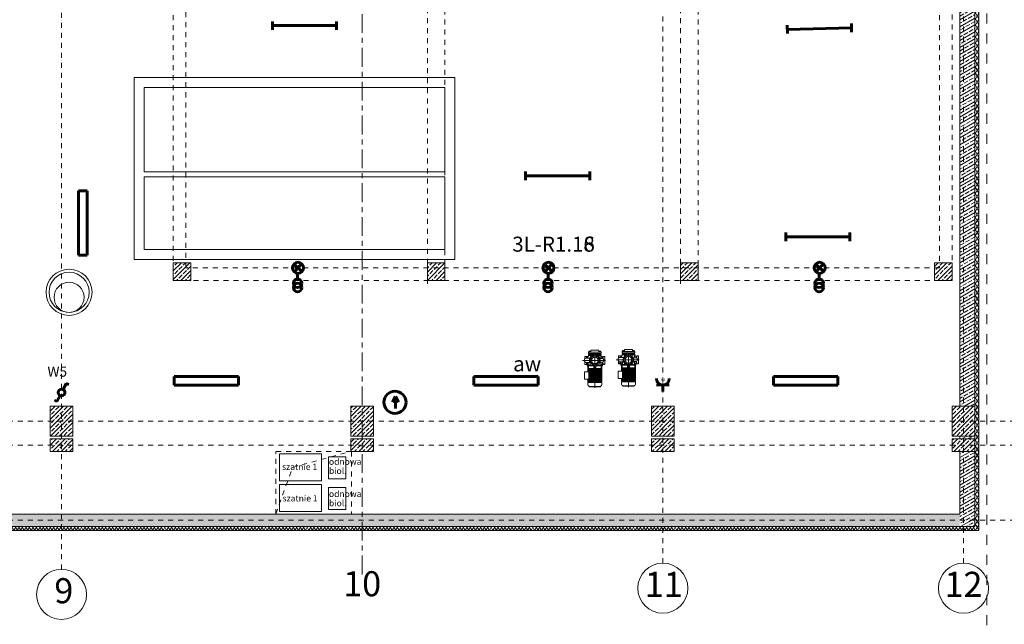
# Model space of a CAD drawing. Extents: x 163.4 to 245.1, y -69 to -12.5.
# Drawn here: x 213.7 to 233.4, y -50.1 to -38 of the extents above; entities that cross this region are included whole.
import ezdxf

# ---------------------------------------------------------------- set-up
doc = ezdxf.new("R2010")
doc.units = 0
doc.header["$MEASUREMENT"] = 0
for name, pattern in [('CENTER', [0.6, 0.375, -0.075, 0.075, -0.075]), ('DASHEAD3', [0.15, 0.075, -0.075]), ('przerywana 10', [0.15, 0.1, -0.05]), ('PRZERYWANE', [0.4, 0.2, -0.2]), ('PUNKTOWA2', [0.249721, 0.088194, -0.052917, 0.020416, -0.052917, 0.035278, 0])]:
    doc.linetypes.add(name, pattern=pattern)
for name, color, linetype, lineweight in [('!!!!! elektryka_Pen_No__20', 20, 'Continuous', 60), ('0_Pen_No__1', 7, 'Continuous', 13), ('_KA_studzienka_Pen_No__30', 7, 'Continuous', 18), ('FREI_Pen_No__15', 7, 'Continuous', 18), ('MITTELLINIEN_Pen_No__14', 7, 'Continuous', 18), ('OSIE_Pen_No__20', 20, 'Continuous', 60), ('OSIE_Pen_No__6', 7, 'Continuous', 13), ('SCIANY_Pen_No__10', 7, 'Continuous', 18), ('SCIANY_Pen_No__4', 7, 'Continuous', 13), ('TABELKA_Pen_No__20', 20, 'Continuous', 60), ('TABELKA_Pen_No__5', 7, 'Continuous', 13), ('WENT-nawiew_Pen_No__160', 7, 'Continuous', 18), ('WENT-wywiew_Pen_No__10', 7, 'Continuous', 18), ('wymiar konspekt_Pen_No__8', 7, 'Continuous', 18), ('WYMIAROWANIE_Pen_No__20', 20, 'Continuous', 60), ('zje_d_alnia_Pen_No__20', 20, 'Continuous', 60)]:
    doc.layers.add(name, color=color, linetype=linetype, lineweight=lineweight)
for name, color, linetype, lineweight, true_color in [('0_Pen_No__140', 7, 'Continuous', 13, 0x8db3cd), ('_s3upy_Pen_No__140', 7, 'Continuous', 13, 0x8db3cd), ('_s3upy_Pen_No__2', 7, 'Continuous', 13, 0xb6c122), ('FREI_Pen_No__140', 7, 'Continuous', 13, 0x8db3cd), ('MITTELLINIEN_Pen_No__140', 7, 'Continuous', 13, 0x8db3cd), ('niecka_Pen_No__140', 7, 'Continuous', 13, 0x8db3cd), ('obrys budynków_Pen_No__140', 7, 'Continuous', 13, 0x8db3cd), ('obrys budynków_Pen_No__2', 7, 'Continuous', 13, 0xb6c122), ('zje_d_alnia_Pen_No__140', 7, 'Continuous', 13, 0x8db3cd)]:
    doc.layers.add(name, color=color, linetype=linetype, lineweight=lineweight, true_color=true_color)
for name, color, linetype in [('_s3upy', 7, 'Continuous'), ('obrys budynków', 7, 'Continuous'), ('SCIANY', 7, 'Continuous')]:
    doc.layers.add(name, color=color, linetype=linetype)
doc.styles.add('GENERATED_STYLE_1', font='ARIAL.TTF')
doc.styles.add('GENERATED_STYLE_3', font='txt')
doc.styles.add('GENERATED_STYLE_4', font='ARIALBD.TTF')
doc.styles.add('GENERATED_STYLE_5', font='txt')
pattern_1 = [(60, (0, 0), (-0.051961524, 0.03), []), (120, (0, 0), (0.051961524, 0.03), [])]
pattern_2 = [(30, (0, 0), (-0.06, 0.10392305), []), (30, (-0.03, 0.05196), (-0.06, 0.10392305), [0.09, -0.03])]
pattern_3 = [(45, (0, 0), (-0.084852814, 0.084852814), []), (45, (-0.04243, 0.04243), (-0.084852814, 0.084852814), [0.09, -0.03])]

# ---------------------------------------------------------------- blocks, each defined once
blk = doc.blocks.new('WALL_1309', base_point=(216.814, -26.903))
at = {"layer": 'obrys budynków_Pen_No__140', "linetype": 'DASHEAD3'}
for p, q in [((216.814, -26.903), (216.814, -43.193)), ((217.064, -26.903), (216.814, -26.903)), ((217.064, -42.943), (217.064, -26.903))]:
    blk.add_line(p, q, dxfattribs=at)
blk = doc.blocks.new('WALL_1310', base_point=(232.104, -26.653))
at = {"layer": 'obrys budynków_Pen_No__140', "linetype": 'DASHEAD3'}
for p, q in [((232.354, -43.193), (232.354, -26.653)), ((232.104, -26.903), (232.104, -42.943))]:
    blk.add_line(p, q, dxfattribs=at)
blk = doc.blocks.new('WALL_1311', base_point=(232.104, -42.943))
at = {"layer": 'obrys budynków_Pen_No__140', "linetype": 'DASHEAD3'}
for p, q in [((232.104, -42.943), (217.064, -42.943)), ((216.814, -43.193), (232.354, -43.193))]:
    blk.add_line(p, q, dxfattribs=at)
blk = doc.blocks.new('WALL_1502', base_point=(232.735, -19.478))
at = {"layer": 'obrys budynków_Pen_No__140', "linetype": 'Continuous'}
h = blk.add_hatch(dxfattribs=at)
h.set_pattern_fill('brass_bronze', color=256, style=0, pattern_type=2)
h.set_pattern_definition(pattern_2)
h.paths.add_polyline_path([(232.81, -45.703), (232.81, -36.923), (232.51, -36.923), (232.51, -45.703)], flags=0)
h = blk.add_hatch(dxfattribs=at)
h.set_pattern_fill('batt_insulation', color=256, style=0, pattern_type=2)
h.set_pattern_definition(pattern_1)
h.paths.add_polyline_path([(232.89, -45.703), (232.89, -36.923), (232.81, -36.923), (232.81, -45.703)], flags=0)
h = blk.add_hatch(dxfattribs=at)
h.set_pattern_fill('brass_bronze', color=256, style=0, pattern_type=2)
h.set_pattern_definition(pattern_2)
h.paths.add_polyline_path([(232.809, -46.303), (232.81, -46.303), (232.81, -45.703), (232.809, -45.703)], flags=0)
h = blk.add_hatch(dxfattribs=at)
h.set_pattern_fill('batt_insulation', color=256, style=0, pattern_type=2)
h.set_pattern_definition(pattern_1)
h.paths.add_polyline_path([(232.89, -46.303), (232.89, -45.703), (232.81, -45.703), (232.81, -46.303)], flags=0)
h = blk.add_hatch(dxfattribs=at)
h.set_pattern_fill('brass_bronze', color=256, style=0, pattern_type=2)
h.set_pattern_definition(pattern_2)
h.paths.add_polyline_path([(232.81, -46.353), (232.81, -46.303), (232.51, -46.303), (232.51, -46.353)], flags=0)
h = blk.add_hatch(dxfattribs=at)
h.set_pattern_fill('brass_bronze', color=256, style=0, pattern_type=2)
h.set_pattern_definition(pattern_2)
h.paths.add_polyline_path([(232.809, -46.603), (232.81, -46.603), (232.81, -46.353), (232.809, -46.353)], flags=0)
h = blk.add_hatch(dxfattribs=at)
h.set_pattern_fill('batt_insulation', color=256, style=0, pattern_type=2)
h.set_pattern_definition(pattern_1)
h.paths.add_polyline_path([(232.89, -46.353), (232.89, -46.303), (232.81, -46.303), (232.81, -46.353)], flags=0)
h = blk.add_hatch(dxfattribs=at)
h.set_pattern_fill('batt_insulation', color=256, style=0, pattern_type=2)
h.set_pattern_definition(pattern_1)
h.paths.add_polyline_path([(232.89, -46.603), (232.89, -46.353), (232.81, -46.353), (232.81, -46.603)], flags=0)
h = blk.add_hatch(dxfattribs=at)
h.set_pattern_fill('brass_bronze', color=256, style=0, pattern_type=2)
h.set_pattern_definition(pattern_2)
h.paths.add_polyline_path([(232.81, -47.853), (232.81, -46.603), (232.51, -46.603), (232.51, -47.853)], flags=0)
h = blk.add_hatch(dxfattribs=at)
h.set_pattern_fill('batt_insulation', color=256, style=0, pattern_type=2)
h.set_pattern_definition(pattern_1)
h.paths.add_polyline_path([(232.89, -48.103), (232.89, -46.603), (232.81, -46.603), (232.81, -48.103)], flags=0)
h = blk.add_hatch(dxfattribs=at)
h.set_pattern_fill('brass_bronze', color=256, style=0, pattern_type=2)
h.set_pattern_definition(pattern_2)
h.paths.add_polyline_path([(232.51, -47.853), (232.798, -48.103), (232.81, -48.103), (232.81, -47.853)], flags=0)
h = blk.add_hatch(dxfattribs=at)
h.set_pattern_fill('batt_insulation', color=256, style=0, pattern_type=2)
h.set_pattern_definition(pattern_1)
h.paths.add_polyline_path([(232.798, -48.103), (232.81, -48.114), (232.81, -48.103)], flags=0)
h = blk.add_hatch(dxfattribs=at)
h.set_pattern_fill('batt_insulation', color=256, style=0, pattern_type=2)
h.set_pattern_definition(pattern_1)
h.paths.add_polyline_path([(232.81, -48.103), (232.81, -48.114), (232.89, -48.183), (232.89, -48.103)], flags=0)
for p, q in [((232.81, -45.703), (232.81, -36.923)), ((232.81, -46.303), (232.81, -45.703)), ((232.81, -46.353), (232.81, -46.303)), ((232.81, -46.603), (232.81, -46.353)), ((232.81, -47.853), (232.81, -46.603)), ((232.81, -48.103), (232.81, -47.853)), ((232.798, -48.103), (232.81, -48.103))]:
    blk.add_line(p, q, dxfattribs=at)
at = {"layer": 'obrys budynków_Pen_No__2', "linetype": 'Continuous'}
for p, q in [((232.89, -48.103), (232.89, -19.478)), ((232.51, -36.923), (232.51, -45.703)), ((232.51, -46.303), (232.51, -46.353)), ((232.51, -46.603), (232.51, -47.853)), ((232.89, -48.183), (232.89, -48.103))]:
    blk.add_line(p, q, dxfattribs=at)
blk = doc.blocks.new('WALL_1308', base_point=(180.834, -47.978))
at = {"layer": 'obrys budynków_Pen_No__140', "linetype": 'Continuous'}
h = blk.add_hatch(dxfattribs=at)
h.set_pattern_fill('brass_bronze', color=256, style=0, pattern_type=2)
h.set_pattern_definition(pattern_2)
h.paths.add_polyline_path([(232.51, -47.853), (180.709, -47.853), (180.959, -48.103), (232.51, -48.103)], flags=0)
h = blk.add_hatch(dxfattribs=at)
h.set_pattern_fill('brass_bronze', color=256, style=0, pattern_type=2)
h.set_pattern_definition(pattern_2)
h.paths.add_polyline_path([(232.51, -48.103), (232.798, -48.103), (232.51, -47.853)], flags=0)
h = blk.add_hatch(dxfattribs=at)
h.set_pattern_fill('batt_insulation', color=256, style=0, pattern_type=2)
h.set_pattern_definition(pattern_1)
h.paths.add_polyline_path([(232.81, -48.114), (232.798, -48.103), (180.959, -48.103), (181.039, -48.183), (232.81, -48.183)], flags=0)
h = blk.add_hatch(dxfattribs=at)
h.set_pattern_fill('batt_insulation', color=256, style=0, pattern_type=2)
h.set_pattern_definition(pattern_1)
h.paths.add_polyline_path([(232.89, -48.183), (232.81, -48.114), (232.81, -48.183)], flags=0)
for p, q in [((180.959, -48.103), (232.51, -48.103)), ((232.51, -48.103), (232.798, -48.103))]:
    blk.add_line(p, q, dxfattribs=at)
at = {"layer": 'obrys budynków_Pen_No__2', "linetype": 'Continuous'}
for p, q in [((232.51, -47.853), (180.709, -47.853)), ((181.039, -48.183), (232.89, -48.183))]:
    blk.add_line(p, q, dxfattribs=at)
blk = doc.blocks.new('COLUMN_197', base_point=(216.989, -43.018))
at = {"layer": '_s3upy_Pen_No__140', "linetype": 'Continuous'}
h = blk.add_hatch(dxfattribs=at)
h.set_pattern_fill('beton_zbrojony', color=256, style=0, pattern_type=2)
h.set_pattern_definition(pattern_3)
h.paths.add_polyline_path([(216.814, -43.193), (217.164, -43.193), (217.164, -42.843), (216.814, -42.843)], flags=0)
at = {"layer": '_s3upy_Pen_No__2', "linetype": 'Continuous', "flags": 128}
blk.add_lwpolyline([(216.814, -43.193), (217.164, -43.193), (217.164, -42.843), (216.814, -42.843)], close=True, dxfattribs=at)
blk = doc.blocks.new('COLUMN_196', base_point=(222.059, -43.018))
at = {"layer": '_s3upy_Pen_No__140', "linetype": 'Continuous'}
h = blk.add_hatch(dxfattribs=at)
h.set_pattern_fill('beton_zbrojony', color=256, style=0, pattern_type=2)
h.set_pattern_definition(pattern_3)
h.paths.add_polyline_path([(221.884, -43.193), (222.234, -43.193), (222.234, -42.843), (221.884, -42.843)], flags=0)
at = {"layer": '_s3upy_Pen_No__2', "linetype": 'Continuous', "flags": 128}
blk.add_lwpolyline([(221.884, -43.193), (222.234, -43.193), (222.234, -42.843), (221.884, -42.843)], close=True, dxfattribs=at)
blk = doc.blocks.new('COLUMN_195', base_point=(227.111, -43.018))
at = {"layer": '_s3upy_Pen_No__140', "linetype": 'Continuous'}
h = blk.add_hatch(dxfattribs=at)
h.set_pattern_fill('beton_zbrojony', color=256, style=0, pattern_type=2)
h.set_pattern_definition(pattern_3)
h.paths.add_polyline_path([(226.936, -43.193), (227.286, -43.193), (227.286, -42.843), (226.936, -42.843)], flags=0)
at = {"layer": '_s3upy_Pen_No__2', "linetype": 'Continuous', "flags": 128}
blk.add_lwpolyline([(226.936, -43.193), (227.286, -43.193), (227.286, -42.843), (226.936, -42.843)], close=True, dxfattribs=at)
blk = doc.blocks.new('COLUMN_194', base_point=(232.179, -43.018))
at = {"layer": '_s3upy_Pen_No__140', "linetype": 'Continuous'}
h = blk.add_hatch(dxfattribs=at)
h.set_pattern_fill('beton_zbrojony', color=256, style=0, pattern_type=2)
h.set_pattern_definition(pattern_3)
h.paths.add_polyline_path([(232.004, -43.193), (232.354, -43.193), (232.354, -42.843), (232.004, -42.843)], flags=0)
at = {"layer": '_s3upy_Pen_No__2', "linetype": 'Continuous', "flags": 128}
blk.add_lwpolyline([(232.004, -43.193), (232.354, -43.193), (232.354, -42.843), (232.004, -42.843)], close=True, dxfattribs=at)
blk = doc.blocks.new('COLUMN_187', base_point=(214.584, -46.003))
at = {"layer": '_s3upy_Pen_No__140', "linetype": 'Continuous'}
h = blk.add_hatch(dxfattribs=at)
h.set_pattern_fill('beton_zbrojony', color=256, style=0, pattern_type=2)
h.set_pattern_definition(pattern_3)
h.paths.add_polyline_path([(214.359, -46.303), (214.809, -46.303), (214.809, -45.703), (214.359, -45.703)], flags=0)
at = {"layer": '_s3upy_Pen_No__2', "linetype": 'Continuous', "flags": 128}
blk.add_lwpolyline([(214.359, -46.303), (214.809, -46.303), (214.809, -45.703), (214.359, -45.703)], close=True, dxfattribs=at)
blk = doc.blocks.new('COLUMN_188', base_point=(214.584, -46.478))
at = {"layer": '_s3upy_Pen_No__140', "linetype": 'Continuous'}
h = blk.add_hatch(dxfattribs=at)
h.set_pattern_fill('beton_zbrojony', color=256, style=0, pattern_type=2)
h.set_pattern_definition(pattern_3)
h.paths.add_polyline_path([(214.809, -46.353), (214.359, -46.353), (214.359, -46.603), (214.809, -46.603)], flags=0)
at = {"layer": '_s3upy_Pen_No__2', "linetype": 'Continuous', "flags": 128}
blk.add_lwpolyline([(214.809, -46.353), (214.359, -46.353), (214.359, -46.603), (214.809, -46.603)], close=True, dxfattribs=at)
blk = doc.blocks.new('COLUMN_189', base_point=(220.584, -46.003))
at = {"layer": '_s3upy_Pen_No__140', "linetype": 'Continuous'}
h = blk.add_hatch(dxfattribs=at)
h.set_pattern_fill('beton_zbrojony', color=256, style=0, pattern_type=2)
h.set_pattern_definition(pattern_3)
h.paths.add_polyline_path([(220.359, -46.303), (220.809, -46.303), (220.809, -45.703), (220.359, -45.703)], flags=0)
at = {"layer": '_s3upy_Pen_No__2', "linetype": 'Continuous', "flags": 128}
blk.add_lwpolyline([(220.359, -46.303), (220.809, -46.303), (220.809, -45.703), (220.359, -45.703)], close=True, dxfattribs=at)
blk = doc.blocks.new('COLUMN_190', base_point=(220.584, -46.478))
at = {"layer": '_s3upy_Pen_No__140', "linetype": 'Continuous'}
h = blk.add_hatch(dxfattribs=at)
h.set_pattern_fill('beton_zbrojony', color=256, style=0, pattern_type=2)
h.set_pattern_definition(pattern_3)
h.paths.add_polyline_path([(220.809, -46.353), (220.359, -46.353), (220.359, -46.603), (220.809, -46.603)], flags=0)
at = {"layer": '_s3upy_Pen_No__2', "linetype": 'Continuous', "flags": 128}
blk.add_lwpolyline([(220.809, -46.353), (220.359, -46.353), (220.359, -46.603), (220.809, -46.603)], close=True, dxfattribs=at)
blk = doc.blocks.new('COLUMN_191', base_point=(226.584, -46.003))
at = {"layer": '_s3upy_Pen_No__140', "linetype": 'Continuous'}
h = blk.add_hatch(dxfattribs=at)
h.set_pattern_fill('beton_zbrojony', color=256, style=0, pattern_type=2)
h.set_pattern_definition(pattern_3)
h.paths.add_polyline_path([(226.359, -46.303), (226.809, -46.303), (226.809, -45.703), (226.359, -45.703)], flags=0)
at = {"layer": '_s3upy_Pen_No__2', "linetype": 'Continuous', "flags": 128}
blk.add_lwpolyline([(226.359, -46.303), (226.809, -46.303), (226.809, -45.703), (226.359, -45.703)], close=True, dxfattribs=at)
blk = doc.blocks.new('COLUMN_192', base_point=(226.584, -46.478))
at = {"layer": '_s3upy_Pen_No__140', "linetype": 'Continuous'}
h = blk.add_hatch(dxfattribs=at)
h.set_pattern_fill('beton_zbrojony', color=256, style=0, pattern_type=2)
h.set_pattern_definition(pattern_3)
h.paths.add_polyline_path([(226.809, -46.353), (226.359, -46.353), (226.359, -46.603), (226.809, -46.603)], flags=0)
at = {"layer": '_s3upy_Pen_No__2', "linetype": 'Continuous', "flags": 128}
blk.add_lwpolyline([(226.809, -46.353), (226.359, -46.353), (226.359, -46.603), (226.809, -46.603)], close=True, dxfattribs=at)
blk = doc.blocks.new('COLUMN_315', base_point=(232.584, -46.003))
at = {"layer": '_s3upy_Pen_No__140', "linetype": 'Continuous'}
h = blk.add_hatch(dxfattribs=at)
h.set_pattern_fill('beton_zbrojony', color=256, style=0, pattern_type=2)
h.set_pattern_definition(pattern_3)
h.paths.add_polyline_path([(232.359, -46.303), (232.809, -46.303), (232.809, -45.703), (232.359, -45.703)], flags=0)
at = {"layer": '_s3upy_Pen_No__2', "linetype": 'Continuous', "flags": 128}
blk.add_lwpolyline([(232.359, -46.303), (232.809, -46.303), (232.809, -45.703), (232.359, -45.703)], close=True, dxfattribs=at)
blk = doc.blocks.new('COLUMN_316', base_point=(232.584, -46.478))
at = {"layer": '_s3upy_Pen_No__140', "linetype": 'Continuous'}
h = blk.add_hatch(dxfattribs=at)
h.set_pattern_fill('beton_zbrojony', color=256, style=0, pattern_type=2)
h.set_pattern_definition(pattern_3)
h.paths.add_polyline_path([(232.809, -46.353), (232.359, -46.353), (232.359, -46.603), (232.809, -46.603)], flags=0)
at = {"layer": '_s3upy_Pen_No__2', "linetype": 'Continuous', "flags": 128}
blk.add_lwpolyline([(232.809, -46.353), (232.359, -46.353), (232.359, -46.603), (232.809, -46.603)], close=True, dxfattribs=at)
blk = doc.blocks.new('LINE_176223', base_point=(214.584, -49.456))
at = {"layer": 'SCIANY_Pen_No__10', "linetype": 'Continuous'}
blk.add_circle((214.584, -49.456), 0.5, dxfattribs=at)
at = {"layer": 'SCIANY_Pen_No__4', "linetype": 'PUNKTOWA2'}
blk.add_line((214.584, -48.956), (214.584, -14.2), dxfattribs=at)
blk = doc.blocks.new('LINE_176222', base_point=(232.584, -49.331))
at = {"layer": 'SCIANY_Pen_No__10', "linetype": 'Continuous'}
blk.add_circle((232.584, -49.331), 0.5, dxfattribs=at)
at = {"layer": 'SCIANY_Pen_No__4', "linetype": 'PUNKTOWA2'}
blk.add_line((232.584, -48.831), (232.584, -14.2), dxfattribs=at)
blk = doc.blocks.new('LINE_176221', base_point=(226.584, -49.331))
at = {"layer": 'SCIANY_Pen_No__10', "linetype": 'Continuous'}
blk.add_circle((226.584, -49.331), 0.5, dxfattribs=at)
at = {"layer": 'SCIANY_Pen_No__4', "linetype": 'PUNKTOWA2'}
blk.add_line((226.584, -48.831), (226.584, -14.2), dxfattribs=at)
blk = doc.blocks.new('LINE_186303', base_point=(164.813, -46.003))
at = {"layer": 'SCIANY_Pen_No__4', "linetype": 'PUNKTOWA2'}
blk.add_line((165.313, -46.003), (234.42, -46.003), dxfattribs=at)
blk = doc.blocks.new('LINE_186302', base_point=(164.813, -46.478))
at = {"layer": 'SCIANY_Pen_No__4', "linetype": 'PUNKTOWA2'}
blk.add_line((165.313, -46.478), (234.42, -46.478), dxfattribs=at)
blk = doc.blocks.new('LINE_186301', base_point=(164.813, -47.978))
at = {"layer": 'SCIANY_Pen_No__4', "linetype": 'PUNKTOWA2'}
blk.add_line((165.313, -47.978), (234.42, -47.978), dxfattribs=at)

msp = doc.modelspace()

# ---------------------------------------------------------------- linework, layer by layer
at = {"layer": '!!!!! elektryka_Pen_No__20', "linetype": 'Continuous'}
for p, q in [((214.616, -45.369), (214.679, -45.25)), ((214.679, -45.25), (214.727, -45.272)), ((226.457, -45.28), (226.711, -45.279)), ((226.584, -45.28), (226.585, -45.407)), ((214.445, -45.584), (214.491, -45.608)), ((214.491, -45.609), (214.554, -45.49))]:
    msp.add_line(p, q, dxfattribs=at)
at = {"layer": '0_Pen_No__1', "linetype": 'Continuous'}
for centre, radius, start, end in [((225.147, -44.587), 0.003, 90, 180), ((225.305, -44.587), 0.003, 0, 90), ((225.779, -44.604), 0.00519, 53.5191, 126.4809), ((225.789, -44.621), 0.0218, 72.4389, 107.5611), ((225.799, -44.604), 0.00519, 53.5191, 126.4809), ((225.818, -44.575), 0.003, 90, 180), ((225.976, -44.575), 0.003, 0, 90), ((225.995, -44.604), 0.00519, 53.5191, 126.4809), ((226.005, -44.621), 0.0218, 72.4389, 107.5611), ((226.015, -44.604), 0.00519, 53.5191, 126.4809), ((225.108, -44.616), 0.00519, 53.5191, 126.4809), ((225.108, -44.615), 0.00519, 233.5191, 306.4809), ((225.118, -44.633), 0.0218, 72.4389, 107.5611), ((225.118, -44.599), 0.0218, 252.4389, 287.5611), ((225.128, -44.616), 0.00519, 53.5191, 126.4809), ((225.128, -44.615), 0.00519, 233.5191, 306.4809), ((225.324, -44.616), 0.00519, 53.5191, 126.4809), ((225.324, -44.615), 0.00519, 233.5191, 306.4809), ((225.334, -44.633), 0.0218, 72.4389, 107.5611), ((225.334, -44.599), 0.0218, 252.4389, 287.5611), ((225.343, -44.616), 0.00519, 53.5191, 126.4809), ((225.343, -44.615), 0.00519, 233.5191, 306.4809), ((225.779, -44.603), 0.00519, 233.5191, 306.4809), ((225.789, -44.587), 0.0218, 252.4389, 287.5611), ((225.799, -44.603), 0.00519, 233.5191, 306.4809), ((225.995, -44.603), 0.00519, 233.5191, 306.4809), ((226.005, -44.587), 0.0218, 252.4389, 287.5611), ((226.015, -44.603), 0.00519, 233.5191, 306.4809)]:
    msp.add_arc(centre, radius, start, end, dxfattribs=at)
at = {"layer": '0_Pen_No__140', "linetype": 'Continuous'}
for p, q in [((225.144, -44.587), (225.144, -44.623)), ((225.308, -44.587), (225.308, -44.623)), ((225.776, -44.6), (225.776, -44.607)), ((225.799, -44.599), (225.779, -44.599)), ((225.78, -44.594), (225.782, -44.593)), ((225.78, -44.594), (225.78, -44.599)), ((225.78, -44.594), (225.798, -44.594)), ((225.782, -44.599), (225.782, -44.593)), ((225.782, -44.593), (225.797, -44.593)), ((225.783, -44.6), (225.783, -44.607)), ((225.796, -44.6), (225.796, -44.607)), ((225.798, -44.594), (225.797, -44.593)), ((225.797, -44.599), (225.797, -44.593)), ((225.798, -44.594), (225.798, -44.599)), ((225.802, -44.607), (225.802, -44.6)), ((225.815, -44.575), (225.815, -44.611)), ((225.979, -44.575), (225.979, -44.611)), ((225.992, -44.607), (225.992, -44.6)), ((225.995, -44.599), (226.015, -44.599)), ((225.996, -44.594), (225.998, -44.593)), ((226.014, -44.594), (225.996, -44.594)), ((225.996, -44.594), (225.996, -44.599)), ((226.012, -44.593), (225.998, -44.593)), ((225.998, -44.599), (225.998, -44.593)), ((225.998, -44.6), (225.998, -44.607)), ((226.014, -44.594), (226.012, -44.593)), ((226.012, -44.599), (226.012, -44.593)), ((226.012, -44.6), (226.012, -44.607)), ((226.014, -44.594), (226.014, -44.599)), ((226.018, -44.6), (226.018, -44.607)), ((225.101, -44.625), (225.103, -44.623)), ((225.101, -44.625), (225.101, -44.649)), ((225.101, -44.649), (225.103, -44.651)), ((225.349, -44.623), (225.103, -44.623)), ((225.349, -44.651), (225.103, -44.651)), ((225.104, -44.623), (225.104, -44.621)), ((225.104, -44.621), (225.132, -44.621)), ((225.105, -44.612), (225.105, -44.62)), ((225.128, -44.611), (225.108, -44.611)), ((225.109, -44.606), (225.111, -44.605)), ((225.109, -44.606), (225.109, -44.611)), ((225.109, -44.606), (225.127, -44.606)), ((225.111, -44.611), (225.111, -44.605)), ((225.111, -44.605), (225.125, -44.605)), ((225.111, -44.612), (225.111, -44.62)), ((225.127, -44.606), (225.125, -44.605)), ((225.125, -44.611), (225.125, -44.605)), ((225.125, -44.612), (225.125, -44.62)), ((225.127, -44.606), (225.127, -44.611)), ((225.131, -44.62), (225.131, -44.612)), ((225.132, -44.623), (225.132, -44.621)), ((225.132, -44.651), (225.132, -44.665)), ((225.132, -44.665), (225.32, -44.665)), ((225.348, -44.621), (225.32, -44.621)), ((225.32, -44.623), (225.32, -44.621)), ((225.32, -44.651), (225.32, -44.665)), ((225.321, -44.62), (225.321, -44.612)), ((225.324, -44.611), (225.343, -44.611)), ((225.325, -44.606), (225.326, -44.605)), ((225.343, -44.606), (225.325, -44.606)), ((225.325, -44.606), (225.325, -44.611)), ((225.341, -44.605), (225.326, -44.605)), ((225.326, -44.611), (225.326, -44.605)), ((225.327, -44.612), (225.327, -44.62)), ((225.34, -44.612), (225.34, -44.62)), ((225.343, -44.606), (225.341, -44.605)), ((225.341, -44.611), (225.341, -44.605)), ((225.343, -44.606), (225.343, -44.611)), ((225.347, -44.612), (225.347, -44.62)), ((225.348, -44.623), (225.348, -44.621)), ((225.349, -44.623), (225.351, -44.625)), ((225.349, -44.651), (225.351, -44.649)), ((225.351, -44.625), (225.351, -44.649)), ((225.772, -44.613), (225.774, -44.611)), ((225.772, -44.613), (225.772, -44.637)), ((225.772, -44.637), (225.774, -44.639)), ((226.02, -44.611), (225.774, -44.611)), ((226.02, -44.639), (225.774, -44.639)), ((225.775, -44.611), (225.775, -44.608)), ((225.775, -44.608), (225.803, -44.608)), ((225.803, -44.611), (225.803, -44.608)), ((225.803, -44.639), (225.803, -44.653)), ((225.803, -44.653), (225.991, -44.653)), ((226.019, -44.608), (225.991, -44.608)), ((225.991, -44.611), (225.991, -44.608)), ((225.991, -44.639), (225.991, -44.653)), ((226.019, -44.611), (226.019, -44.608)), ((226.02, -44.611), (226.022, -44.613)), ((226.02, -44.639), (226.022, -44.637)), ((226.022, -44.613), (226.022, -44.637))]:
    msp.add_line(p, q, dxfattribs=at)
at = {"layer": '0_Pen_No__140', "linetype": 'Continuous', "flags": 128}
for points in [[(225.147, -44.584), (225.163, -44.584), (225.288, -44.584), (225.305, -44.584)], [(225.818, -44.572), (225.835, -44.572), (225.96, -44.572), (225.976, -44.572)]]:
    msp.add_lwpolyline(points, dxfattribs=at)
at = {"layer": '_KA_studzienka_Pen_No__30', "linetype": 'Continuous'}
for centre, radius in [((214.734, -43.431), 0.46), ((214.734, -43.431), 0.4), ((214.734, -43.531), 0.3)]:
    msp.add_circle(centre, radius, dxfattribs=at)
at = {"layer": 'FREI_Pen_No__140', "linetype": 'Continuous'}
for p, q in [((225.02, -44.782), (225.022, -44.808)), ((225.026, -44.71), (225.026, -44.753)), ((225.026, -44.71), (225.059, -44.71)), ((225.126, -44.744), (225.051, -44.742)), ((225.059, -44.71), (225.059, -44.73)), ((225.077, -44.71), (225.096, -44.71)), ((225.077, -44.71), (225.077, -44.73)), ((225.101, -44.67), (225.101, -44.689)), ((225.101, -44.67), (225.131, -44.67)), ((225.101, -44.67), (225.101, -44.689)), ((225.101, -44.67), (225.131, -44.67)), ((225.101, -44.689), (225.143, -44.689)), ((225.101, -44.689), (225.143, -44.689)), ((225.131, -44.67), (225.351, -44.67)), ((225.136, -44.665), (225.316, -44.665)), ((225.136, -44.665), (225.316, -44.665)), ((225.143, -44.689), (225.182, -44.689)), ((225.153, -44.699), (225.153, -44.707)), ((225.269, -44.689), (225.351, -44.689)), ((225.298, -44.699), (225.298, -44.707)), ((225.308, -44.689), (225.351, -44.689)), ((225.321, -44.67), (225.351, -44.67)), ((225.386, -44.751), (225.328, -44.75)), ((225.349, -44.689), (225.349, -44.695)), ((225.349, -44.689), (225.349, -44.729)), ((225.349, -44.71), (225.374, -44.71)), ((225.351, -44.67), (225.351, -44.689)), ((225.351, -44.67), (225.351, -44.689)), ((225.374, -44.71), (225.374, -44.73)), ((225.392, -44.71), (225.426, -44.71)), ((225.392, -44.71), (225.392, -44.73)), ((225.4, -44.808), (225.403, -44.781)), ((225.402, -44.77), (225.401, -44.763)), ((225.426, -44.71), (225.426, -44.87)), ((225.691, -44.769), (225.694, -44.796)), ((225.697, -44.698), (225.697, -44.741)), ((225.697, -44.698), (225.731, -44.698)), ((225.797, -44.732), (225.722, -44.73)), ((225.731, -44.698), (225.731, -44.718)), ((225.749, -44.698), (225.767, -44.698)), ((225.749, -44.698), (225.749, -44.718)), ((225.772, -44.658), (225.772, -44.677)), ((225.772, -44.658), (225.802, -44.658)), ((225.772, -44.658), (225.772, -44.677)), ((225.772, -44.658), (225.802, -44.658)), ((225.772, -44.677), (225.815, -44.677)), ((225.772, -44.677), (225.815, -44.677)), ((225.802, -44.658), (226.022, -44.658)), ((225.807, -44.653), (225.987, -44.653)), ((225.807, -44.653), (225.987, -44.653)), ((225.815, -44.677), (225.854, -44.677)), ((225.825, -44.687), (225.825, -44.695)), ((225.941, -44.677), (226.022, -44.677)), ((225.97, -44.687), (225.97, -44.695)), ((225.98, -44.677), (226.022, -44.677)), ((225.992, -44.658), (226.022, -44.658)), ((226.057, -44.739), (226, -44.737)), ((226.02, -44.677), (226.02, -44.682)), ((226.02, -44.677), (226.02, -44.717)), ((226.02, -44.698), (226.046, -44.698)), ((226.022, -44.658), (226.022, -44.677)), ((226.022, -44.658), (226.022, -44.677)), ((226.046, -44.698), (226.046, -44.718)), ((226.064, -44.698), (226.097, -44.698)), ((226.064, -44.698), (226.064, -44.718)), ((226.073, -44.758), (226.072, -44.751)), ((226.072, -44.795), (226.074, -44.769)), ((226.097, -44.698), (226.097, -44.858)), ((225.026, -44.817), (225.026, -44.87)), ((225.026, -44.87), (225.059, -44.87)), ((225.123, -44.829), (225.052, -44.83)), ((225.059, -44.85), (225.059, -44.87)), ((225.076, -44.87), (225.076, -44.885)), ((225.076, -44.87), (225.106, -44.87)), ((225.076, -44.885), (225.105, -44.885)), ((225.076, -44.887), (225.076, -44.899)), ((225.076, -44.887), (225.174, -44.887)), ((225.076, -44.899), (225.211, -44.899)), ((225.077, -44.85), (225.077, -44.87)), ((225.086, -44.949), (225.086, -44.899)), ((225.099, -44.949), (225.086, -44.949)), ((225.086, -44.968), (225.099, -44.957)), ((225.086, -45.015), (225.086, -44.968)), ((225.088, -44.966), (225.088, -44.955)), ((225.099, -44.955), (225.088, -44.955)), ((225.099, -44.957), (225.099, -44.899)), ((225.099, -44.952), (225.226, -44.952)), ((225.105, -44.885), (225.105, -44.887)), ((225.17, -44.885), (225.105, -44.885)), ((225.106, -44.829), (225.106, -44.87)), ((225.106, -44.968), (225.122, -44.954)), ((225.106, -45.218), (225.106, -44.968)), ((225.121, -44.967), (225.138, -44.955)), ((225.121, -45.218), (225.121, -44.967)), ((225.138, -45.228), (225.138, -44.955)), ((225.146, -44.967), (225.161, -44.955)), ((225.146, -45.218), (225.146, -44.967)), ((225.161, -45.228), (225.161, -44.955)), ((225.174, -44.967), (225.184, -44.955)), ((225.174, -45.218), (225.174, -44.967)), ((225.184, -45.228), (225.184, -44.955)), ((225.199, -44.967), (225.207, -44.955)), ((225.199, -45.218), (225.199, -44.967)), ((225.207, -44.952), (225.207, -44.899)), ((225.207, -45.228), (225.207, -44.955)), ((225.353, -44.952), (225.226, -44.952)), ((225.241, -44.899), (225.376, -44.899)), ((225.245, -44.952), (225.245, -44.899)), ((225.245, -45.228), (225.245, -44.955)), ((225.253, -44.967), (225.245, -44.955)), ((225.253, -45.218), (225.253, -44.967)), ((225.268, -45.228), (225.268, -44.955)), ((225.278, -44.967), (225.268, -44.955)), ((225.278, -44.887), (225.376, -44.887)), ((225.278, -45.218), (225.278, -44.967)), ((225.376, -44.885), (225.281, -44.885)), ((225.291, -45.228), (225.291, -44.955)), ((225.306, -44.967), (225.291, -44.955)), ((225.306, -45.218), (225.306, -44.967)), ((225.314, -45.228), (225.314, -44.955)), ((225.331, -44.967), (225.314, -44.955)), ((225.38, -44.824), (225.33, -44.825)), ((225.346, -44.968), (225.33, -44.954)), ((225.331, -45.218), (225.331, -44.967)), ((225.346, -44.825), (225.346, -44.87)), ((225.346, -44.87), (225.376, -44.87)), ((225.346, -45.218), (225.346, -44.968)), ((225.347, -44.885), (225.347, -44.887)), ((225.353, -44.957), (225.353, -44.899)), ((225.353, -44.949), (225.366, -44.949)), ((225.353, -44.955), (225.363, -44.955)), ((225.366, -44.968), (225.353, -44.957)), ((225.363, -44.966), (225.363, -44.955)), ((225.366, -44.949), (225.366, -44.899)), ((225.366, -45.218), (225.366, -44.968)), ((225.374, -44.85), (225.374, -44.87)), ((225.376, -44.87), (225.376, -44.885)), ((225.376, -44.887), (225.376, -44.899)), ((225.392, -44.85), (225.392, -44.87)), ((225.392, -44.87), (225.426, -44.87)), ((225.697, -44.805), (225.697, -44.858)), ((225.697, -44.858), (225.731, -44.858)), ((225.794, -44.817), (225.723, -44.818)), ((225.731, -44.838), (225.731, -44.858)), ((225.747, -44.858), (225.747, -44.873)), ((225.747, -44.858), (225.777, -44.858)), ((225.747, -44.873), (225.776, -44.873)), ((225.747, -44.875), (225.747, -44.887)), ((225.747, -44.875), (225.845, -44.875)), ((225.747, -44.887), (225.882, -44.887)), ((225.749, -44.838), (225.749, -44.858)), ((225.757, -44.937), (225.757, -44.887)), ((225.77, -44.937), (225.757, -44.937)), ((225.757, -44.956), (225.77, -44.945)), ((225.757, -45.003), (225.757, -44.956)), ((225.76, -44.954), (225.76, -44.943)), ((225.77, -44.943), (225.76, -44.943)), ((225.77, -44.945), (225.77, -44.887)), ((225.77, -44.94), (225.897, -44.94)), ((225.776, -44.873), (225.776, -44.875)), ((225.842, -44.873), (225.776, -44.873)), ((225.777, -44.817), (225.777, -44.858)), ((225.777, -44.956), (225.793, -44.942)), ((225.777, -45.206), (225.777, -44.956)), ((225.792, -44.955), (225.809, -44.943)), ((225.792, -45.206), (225.792, -44.955)), ((225.809, -45.216), (225.809, -44.943)), ((225.817, -44.955), (225.832, -44.943)), ((225.817, -45.206), (225.817, -44.955)), ((225.832, -45.216), (225.832, -44.943)), ((225.845, -44.955), (225.855, -44.943)), ((225.845, -45.206), (225.845, -44.955)), ((225.855, -45.216), (225.855, -44.943)), ((225.87, -44.955), (225.878, -44.943)), ((225.87, -45.206), (225.87, -44.955)), ((225.878, -44.94), (225.878, -44.887)), ((225.878, -45.216), (225.878, -44.943)), ((226.024, -44.94), (225.897, -44.94)), ((225.912, -44.887), (226.047, -44.887)), ((225.916, -44.94), (225.916, -44.887)), ((225.916, -45.216), (225.916, -44.943)), ((225.924, -44.955), (225.916, -44.943)), ((225.924, -45.206), (225.924, -44.955)), ((225.939, -45.216), (225.939, -44.943)), ((225.949, -44.955), (225.939, -44.943)), ((225.949, -44.875), (226.047, -44.875)), ((225.949, -45.206), (225.949, -44.955)), ((226.047, -44.873), (225.953, -44.873)), ((225.962, -45.216), (225.962, -44.943)), ((225.977, -44.955), (225.962, -44.943)), ((225.977, -45.206), (225.977, -44.955)), ((225.985, -45.216), (225.985, -44.943)), ((226.002, -44.955), (225.985, -44.943)), ((226.051, -44.812), (226.001, -44.813)), ((226.017, -44.956), (226.001, -44.942)), ((226.002, -45.206), (226.002, -44.955)), ((226.017, -44.813), (226.017, -44.858)), ((226.017, -44.858), (226.047, -44.858)), ((226.017, -45.206), (226.017, -44.956)), ((226.018, -44.873), (226.018, -44.875)), ((226.024, -44.945), (226.024, -44.887)), ((226.024, -44.937), (226.037, -44.937)), ((226.024, -44.943), (226.035, -44.943)), ((226.037, -44.956), (226.024, -44.945)), ((226.035, -44.954), (226.035, -44.943)), ((226.037, -44.937), (226.037, -44.887)), ((226.037, -45.206), (226.037, -44.956)), ((226.046, -44.838), (226.046, -44.858)), ((226.047, -44.858), (226.047, -44.873)), ((226.047, -44.875), (226.047, -44.887)), ((226.064, -44.838), (226.064, -44.858)), ((226.064, -44.858), (226.097, -44.858)), ((225.021, -45.025), (225.021, -45.155)), ((225.106, -45.015), (225.031, -45.015)), ((225.106, -45.165), (225.031, -45.165)), ((225.086, -45.218), (225.086, -45.165)), ((225.692, -45.013), (225.692, -45.143)), ((225.777, -45.003), (225.702, -45.003)), ((225.777, -45.153), (225.702, -45.153)), ((225.757, -45.206), (225.757, -45.153)), ((225.086, -45.218), (225.093, -45.228)), ((225.086, -45.228), (225.086, -45.273)), ((225.226, -45.228), (225.086, -45.228)), ((225.226, -45.228), (225.086, -45.228)), ((225.106, -45.218), (225.115, -45.228)), ((225.226, -45.315), (225.114, -45.315)), ((225.226, -45.307), (225.12, -45.307)), ((225.121, -45.218), (225.132, -45.228)), ((225.126, -45.315), (225.326, -45.315)), ((225.146, -45.218), (225.156, -45.228)), ((225.174, -45.218), (225.181, -45.228)), ((225.199, -45.218), (225.204, -45.228)), ((225.226, -45.228), (225.366, -45.228)), ((225.226, -45.307), (225.332, -45.307)), ((225.226, -45.315), (225.338, -45.315)), ((225.253, -45.218), (225.247, -45.228)), ((225.278, -45.218), (225.271, -45.228)), ((225.306, -45.218), (225.296, -45.228)), ((225.331, -45.218), (225.319, -45.228)), ((225.346, -45.218), (225.337, -45.228)), ((225.338, -45.314), (225.338, -45.315)), ((225.338, -45.314), (225.338, -45.315)), ((225.366, -45.218), (225.359, -45.228)), ((225.366, -45.228), (225.366, -45.273)), ((225.757, -45.206), (225.764, -45.216)), ((225.757, -45.216), (225.757, -45.261)), ((225.897, -45.216), (225.757, -45.216)), ((225.897, -45.216), (225.757, -45.216)), ((225.777, -45.206), (225.786, -45.216)), ((225.897, -45.303), (225.785, -45.303)), ((225.897, -45.295), (225.791, -45.295)), ((225.792, -45.206), (225.804, -45.216)), ((225.797, -45.303), (225.997, -45.303)), ((225.817, -45.206), (225.827, -45.216)), ((225.845, -45.206), (225.852, -45.216)), ((225.87, -45.206), (225.876, -45.216)), ((225.897, -45.216), (226.037, -45.216)), ((225.897, -45.295), (226.003, -45.295)), ((225.897, -45.303), (226.009, -45.303)), ((225.924, -45.206), (225.919, -45.216)), ((225.949, -45.206), (225.942, -45.216)), ((225.977, -45.206), (225.967, -45.216)), ((226.002, -45.206), (225.991, -45.216)), ((226.017, -45.206), (226.008, -45.216)), ((226.009, -45.302), (226.009, -45.303)), ((226.009, -45.302), (226.009, -45.303)), ((226.037, -45.206), (226.03, -45.216)), ((226.037, -45.216), (226.037, -45.261))]:
    msp.add_line(p, q, dxfattribs=at)
at = {"layer": 'FREI_Pen_No__15', "linetype": 'Continuous'}
for centre, radius in [((225.226, -44.79), 0.11), ((225.143, -44.755), 0.00875), ((225.226, -44.79), 0.0636), ((225.191, -44.707), 0.00875), ((225.26, -44.707), 0.00875), ((225.309, -44.755), 0.00875), ((225.897, -44.778), 0.11), ((225.814, -44.743), 0.00875), ((225.897, -44.778), 0.0636), ((225.863, -44.694), 0.00875), ((225.932, -44.694), 0.00875), ((225.98, -44.743), 0.00875), ((225.143, -44.824), 0.00875), ((225.191, -44.873), 0.00875), ((225.26, -44.873), 0.00875), ((225.309, -44.824), 0.00875), ((225.814, -44.812), 0.00875), ((225.863, -44.861), 0.00875), ((225.932, -44.861), 0.00875), ((225.98, -44.812), 0.00875)]:
    msp.add_circle(centre, radius, dxfattribs=at)
for centre, radius, start, end in [((225.063, -44.778), 0.0432, 160.4475, 185.4189), ((225.047, -44.767), 0.0252, 81.1445, 172.5315), ((225.068, -44.73), 0.009, 180, 0), ((225.005, -44.669), 0.1, 312.5841, 348.5654), ((225.131, -44.665), 0.005, 270, 0), ((225.131, -44.665), 0.005, 270, 0), ((225.143, -44.699), 0.01, 0, 90), ((225.143, -44.699), 0.01, 0, 90), ((225.308, -44.699), 0.01, 90, 180), ((225.308, -44.699), 0.01, 90, 180), ((225.321, -44.665), 0.005, 180, 270), ((225.321, -44.665), 0.005, 180, 270), ((225.384, -44.729), 0.035, 180, 218.236), ((225.383, -44.73), 0.009, 180, 0), ((225.385, -44.767), 0.0156, 14.7103, 89.6327), ((225.372, -44.778), 0.0308, 353.7359, 15.3983), ((225.734, -44.766), 0.0432, 160.4475, 185.4189), ((225.718, -44.755), 0.0252, 81.1445, 172.5315), ((225.72, -44.791), 0.0267, 185.9061, 276.1021), ((225.74, -44.718), 0.009, 180, 0), ((225.676, -44.657), 0.1, 312.5841, 348.5654), ((225.802, -44.653), 0.005, 270, 0), ((225.802, -44.653), 0.005, 270, 0), ((225.815, -44.687), 0.01, 0, 90), ((225.815, -44.687), 0.01, 0, 90), ((225.98, -44.687), 0.01, 90, 180), ((225.98, -44.687), 0.01, 90, 180), ((225.992, -44.653), 0.005, 180, 270), ((225.992, -44.653), 0.005, 180, 270), ((226.055, -44.717), 0.035, 180, 218.236), ((226.055, -44.718), 0.009, 180, 0), ((226.051, -44.791), 0.0208, 269.8835, 354.0575), ((226.057, -44.755), 0.0156, 14.7103, 89.6327), ((226.044, -44.766), 0.0308, 353.7359, 15.3983), ((225.049, -44.804), 0.0267, 185.9061, 276.1021), ((225.068, -44.85), 0.009, 0, 180), ((225.383, -44.85), 0.009, 0, 180), ((225.38, -44.804), 0.0208, 269.8835, 354.0575), ((225.74, -44.838), 0.009, 0, 180), ((226.055, -44.838), 0.009, 0, 180), ((225.031, -45.025), 0.01, 90, 180), ((225.031, -45.155), 0.01, 180, 270), ((225.702, -45.013), 0.01, 90, 180), ((225.702, -45.143), 0.01, 180, 270), ((225.12, -45.273), 0.034, 180, 248.6388), ((225.104, -45.314), 0.01, 354.1527, 68.6388), ((225.348, -45.314), 0.01, 111.3612, 180), ((225.332, -45.273), 0.034, 291.3612, 0), ((225.791, -45.261), 0.034, 180, 248.6388), ((225.775, -45.302), 0.01, 354.1527, 68.6388), ((226.019, -45.302), 0.01, 111.3612, 180), ((226.003, -45.261), 0.034, 291.3612, 0)]:
    msp.add_arc(centre, radius, start, end, dxfattribs=at)
at = {"layer": 'MITTELLINIEN_Pen_No__14', "linetype": 'Continuous'}
for centre in [(225.226, -44.79), (225.897, -44.778)]:
    msp.add_circle(centre, 0.09, dxfattribs=at)
at = {"layer": 'MITTELLINIEN_Pen_No__140', "linetype": 'Continuous'}
for p, q in [((224.982, -44.79), (225.44, -44.79)), ((225.051, -44.73), (225.091, -44.73)), ((225.068, -44.705), (225.068, -44.742)), ((225.132, -44.751), (225.154, -44.76)), ((225.197, -44.719), (225.186, -44.694)), ((225.226, -44.649), (225.226, -45.338)), ((225.255, -44.72), (225.266, -44.693)), ((225.294, -44.761), (225.321, -44.75)), ((225.366, -44.73), (225.399, -44.73)), ((225.383, -44.708), (225.383, -44.747)), ((225.654, -44.778), (226.112, -44.778)), ((225.722, -44.718), (225.762, -44.718)), ((225.74, -44.693), (225.74, -44.73)), ((225.803, -44.739), (225.825, -44.748)), ((225.868, -44.707), (225.858, -44.682)), ((225.897, -44.637), (225.897, -45.326)), ((225.926, -44.707), (225.937, -44.681)), ((225.966, -44.749), (225.992, -44.738)), ((226.037, -44.718), (226.07, -44.718)), ((226.055, -44.696), (226.055, -44.735)), ((225.05, -44.85), (225.087, -44.85)), ((225.068, -44.837), (225.068, -44.872)), ((225.131, -44.829), (225.156, -44.819)), ((225.184, -44.891), (225.197, -44.86)), ((225.265, -44.883), (225.255, -44.86)), ((225.294, -44.818), (225.32, -44.829)), ((225.367, -44.85), (225.4, -44.85)), ((225.383, -44.831), (225.383, -44.868)), ((225.721, -44.838), (225.758, -44.838)), ((225.74, -44.824), (225.74, -44.859)), ((225.802, -44.817), (225.827, -44.807)), ((225.855, -44.879), (225.868, -44.848)), ((225.936, -44.871), (225.926, -44.848)), ((225.965, -44.806), (225.991, -44.817)), ((226.038, -44.838), (226.071, -44.838)), ((226.055, -44.819), (226.055, -44.855))]:
    msp.add_line(p, q, dxfattribs=at)
at = {"layer": 'niecka_Pen_No__140', "linetype": 'PRZERYWANE'}
msp.add_line((233.05, -54.068), (233.05, -18.04), dxfattribs=at)
at = {"layer": 'niecka_Pen_No__140', "linetype": 'DASHEAD3'}
for p, q in [((226.936, -43.263), (226.936, -27.003)), ((227.286, -42.893), (227.286, -27.003)), ((221.884, -43.263), (221.884, -30.736)), ((222.234, -42.893), (222.234, -30.736))]:
    msp.add_line(p, q, dxfattribs=at)
at = {"layer": 'OSIE_Pen_No__20', "linetype": 'Continuous'}
msp.add_circle((214.584, -45.429), 0.068, dxfattribs=at)
msp.add_arc((226.583, -45.152), 0.127, 180.2914, 360.2914, dxfattribs=at)
at = {"layer": 'OSIE_Pen_No__6', "linetype": 'CENTER'}
msp.add_line((220.584, -49.057), (220.584, -16.409), dxfattribs=at)
at = {"layer": 'WENT-nawiew_Pen_No__160', "linetype": 'Continuous', "flags": 128}
for points in [[(218.932, -47.801), (219.772, -47.801), (219.772, -47.261), (218.932, -47.261)], [(219.914, -47.322), (219.914, -47.762), (220.254, -47.762), (220.254, -47.322)]]:
    msp.add_lwpolyline(points, close=True, dxfattribs=at)
at = {"layer": 'WENT-wywiew_Pen_No__10', "linetype": 'Continuous', "flags": 128}
for points in [[(218.932, -47.189), (219.772, -47.189), (219.772, -46.649), (218.932, -46.649)], [(219.914, -46.709), (219.914, -47.149), (220.254, -47.149), (220.254, -46.709)]]:
    msp.add_lwpolyline(points, close=True, dxfattribs=at)
at = {"layer": 'wymiar konspekt_Pen_No__8', "linetype": 'Continuous'}
for p, q in [((222.43, -39.145), (216.03, -39.145)), ((216.03, -39.145), (216.03, -42.777)), ((222.43, -42.777), (222.43, -39.145)), ((216.23, -39.345), (222.23, -39.345)), ((216.23, -41.027), (216.23, -39.345)), ((222.234, -39.346), (222.234, -41.028)), ((222.23, -41.027), (216.23, -41.027)), ((216.23, -42.577), (216.23, -41.127)), ((216.23, -41.127), (222.23, -41.127)), ((222.23, -41.127), (222.23, -42.577)), ((222.23, -42.577), (216.23, -42.577)), ((216.03, -42.777), (222.43, -42.777))]:
    msp.add_line(p, q, dxfattribs=at)
at = {"layer": 'zje_d_alnia_Pen_No__140', "linetype": 'przerywana 10'}
for p, q in [((220.367, -46.603), (218.86, -46.603)), ((218.86, -47.853), (218.86, -46.603)), ((219.192, -46.928), (220.367, -46.603)), ((220.367, -46.603), (220.367, -47.853)), ((218.86, -47.853), (219.192, -46.928)), ((218.86, -47.853), (220.689, -47.853))]:
    msp.add_line(p, q, dxfattribs=at)
at = {"layer": 'zje_d_alnia_Pen_No__20', "linetype": 'Continuous'}
for p, q in [((218.793, -38.198), (218.793, -38.028)), ((218.793, -38.111), (220.073, -38.111)), ((220.073, -38.028), (220.073, -38.198)), ((229.071, -38.273), (229.067, -38.103)), ((230.347, -38.073), (230.351, -38.242)), ((230.349, -38.159), (229.069, -38.19)), ((223.844, -41.192), (223.844, -41.022)), ((225.124, -41.022), (225.124, -41.192)), ((223.844, -41.105), (225.124, -41.105)), ((214.925, -42.69), (214.925, -41.41)), ((214.925, -41.41), (215.095, -41.41)), ((215.095, -41.41), (215.095, -42.69)), ((229.036, -42.41), (229.036, -42.24)), ((230.316, -42.24), (230.316, -42.41)), ((229.036, -42.324), (230.316, -42.324)), ((215.095, -42.69), (214.925, -42.69)), ((219.385, -43.015), (219.219, -42.871)), ((219.23, -43.026), (219.375, -42.86)), ((224.384, -43.015), (224.218, -42.871)), ((224.384, -43.015), (224.218, -42.871)), ((224.228, -43.026), (224.373, -42.86)), ((224.228, -43.026), (224.373, -42.86)), ((229.796, -43.015), (229.63, -42.871)), ((229.64, -43.026), (229.785, -42.86)), ((219.294, -43.167), (219.294, -43.053)), ((224.292, -43.167), (224.292, -43.053)), ((224.292, -43.167), (224.292, -43.053)), ((229.704, -43.167), (229.704, -43.053)), ((216.833, -45.11), (218.113, -45.11)), ((216.833, -45.28), (216.833, -45.11)), ((218.113, -45.11), (218.113, -45.28)), ((222.813, -45.11), (224.093, -45.11)), ((222.813, -45.28), (222.813, -45.11)), ((224.093, -45.11), (224.093, -45.28)), ((228.794, -45.11), (230.074, -45.11)), ((228.794, -45.28), (228.794, -45.11)), ((230.074, -45.11), (230.074, -45.28)), ((218.113, -45.28), (216.833, -45.28)), ((224.093, -45.28), (222.813, -45.28)), ((230.074, -45.28), (228.794, -45.28)), ((221.249, -45.506), (221.191, -45.624)), ((221.249, -45.506), (221.249, -45.746)), ((221.249, -45.506), (221.307, -45.624))]:
    msp.add_line(p, q, dxfattribs=at)
for centre, radius in [((219.302, -42.943), 0.11), ((224.301, -42.943), 0.11), ((224.301, -42.943), 0.11), ((229.713, -42.943), 0.11), ((219.294, -43.251), 0.0842), ((224.292, -43.251), 0.0842), ((224.292, -43.251), 0.0842), ((229.704, -43.251), 0.0842), ((219.294, -43.335), 0.0842), ((224.292, -43.335), 0.0842), ((224.292, -43.335), 0.0842), ((229.704, -43.335), 0.0842), ((221.237, -45.625), 0.222)]:
    msp.add_circle(centre, radius, dxfattribs=at)

# ---------------------------------------------------------------- block references
at = {"layer": '_s3upy'}
for name, p in [('COLUMN_197', (216.989, -43.018)), ('COLUMN_196', (222.059, -43.018)), ('COLUMN_195', (227.111, -43.018)), ('COLUMN_194', (232.179, -43.018)), ('COLUMN_187', (214.584, -46.003)), ('COLUMN_189', (220.584, -46.003)), ('COLUMN_191', (226.584, -46.003)), ('COLUMN_315', (232.584, -46.003)), ('COLUMN_188', (214.584, -46.478)), ('COLUMN_190', (220.584, -46.478)), ('COLUMN_192', (226.584, -46.478)), ('COLUMN_316', (232.584, -46.478))]:
    msp.add_blockref(name, p, dxfattribs=at)
at = {"layer": 'obrys budynków'}
for name, p in [('WALL_1502', (232.735, -19.478)), ('WALL_1310', (232.104, -26.653)), ('WALL_1309', (216.814, -26.903)), ('WALL_1311', (232.104, -42.943)), ('WALL_1308', (180.834, -47.978))]:
    msp.add_blockref(name, p, dxfattribs=at)
at = {"layer": 'SCIANY', "linetype": 'PUNKTOWA2'}
for name, p in [('LINE_176223', (214.584, -49.456)), ('LINE_176221', (226.584, -49.331)), ('LINE_176222', (232.584, -49.331)), ('LINE_186303', (164.813, -46.003)), ('LINE_186302', (164.813, -46.478)), ('LINE_186301', (164.813, -47.978))]:
    msp.add_blockref(name, p, dxfattribs=at)

# ---------------------------------------------------------------- texts
at = {"layer": 'TABELKA_Pen_No__20', "linetype": 'Continuous', "attachment_point": 1, "style": 'GENERATED_STYLE_1'}
for s, insert, char_height in [('{3L-R1.18}', (223.579, -42.321), 0.3), ('{3L-R1.16}', (223.579, -42.321), 0.3), ('{aw}', (223.596, -44.708), 0.3), ('{W5}', (214.303, -44.914), 0.2)]:
    msp.add_mtext(s, dxfattribs=dict(at, insert=insert, char_height=char_height))
at = {"layer": 'TABELKA_Pen_No__5', "linetype": 'Continuous', "char_height": 0.5, "attachment_point": 4, "style": 'GENERATED_STYLE_4'}
for s, insert in [('{10}', (220.205, -49.308)), ('{11}', (226.223, -49.319)), ('{12}', (232.205, -49.319)), ('{9}', (214.44, -49.447))]:
    msp.add_mtext(s, dxfattribs=dict(at, insert=insert))
at = {"layer": 'WENT-nawiew_Pen_No__160', "linetype": 'Continuous', "insert": (218.995, -47.477), "char_height": 0.125, "attachment_point": 1, "style": 'GENERATED_STYLE_5'}
msp.add_mtext('{szatnie 1}', dxfattribs=at)
at = {"layer": 'WENT-nawiew_Pen_No__160', "linetype": 'Continuous', "insert": (219.92, -47.389), "char_height": 0.125, "width": 0.75613, "attachment_point": 1, "line_spacing_factor": 0.8791, "style": 'GENERATED_STYLE_5'}
msp.add_mtext('{odnowa\\Pbiol.}', dxfattribs=at)
at = {"layer": 'WENT-wywiew_Pen_No__10', "linetype": 'Continuous', "insert": (219.92, -46.746), "char_height": 0.125, "width": 0.75613, "attachment_point": 1, "line_spacing_factor": 0.8791, "style": 'GENERATED_STYLE_5'}
msp.add_mtext('{odnowa\\Pbiol.}', dxfattribs=at)
at = {"layer": 'WENT-wywiew_Pen_No__10', "linetype": 'Continuous', "insert": (218.986, -46.849), "char_height": 0.125, "attachment_point": 1, "style": 'GENERATED_STYLE_5'}
msp.add_mtext('{szatnie 1}', dxfattribs=at)
at = {"layer": 'WYMIAROWANIE_Pen_No__20', "linetype": 'Continuous', "insert": (226.579, -45.174), "char_height": 0.075, "attachment_point": 5, "rotation": 270.2914, "style": 'GENERATED_STYLE_3'}
msp.add_mtext('{2}', dxfattribs=at)

doc.saveas('drawing.dxf')
